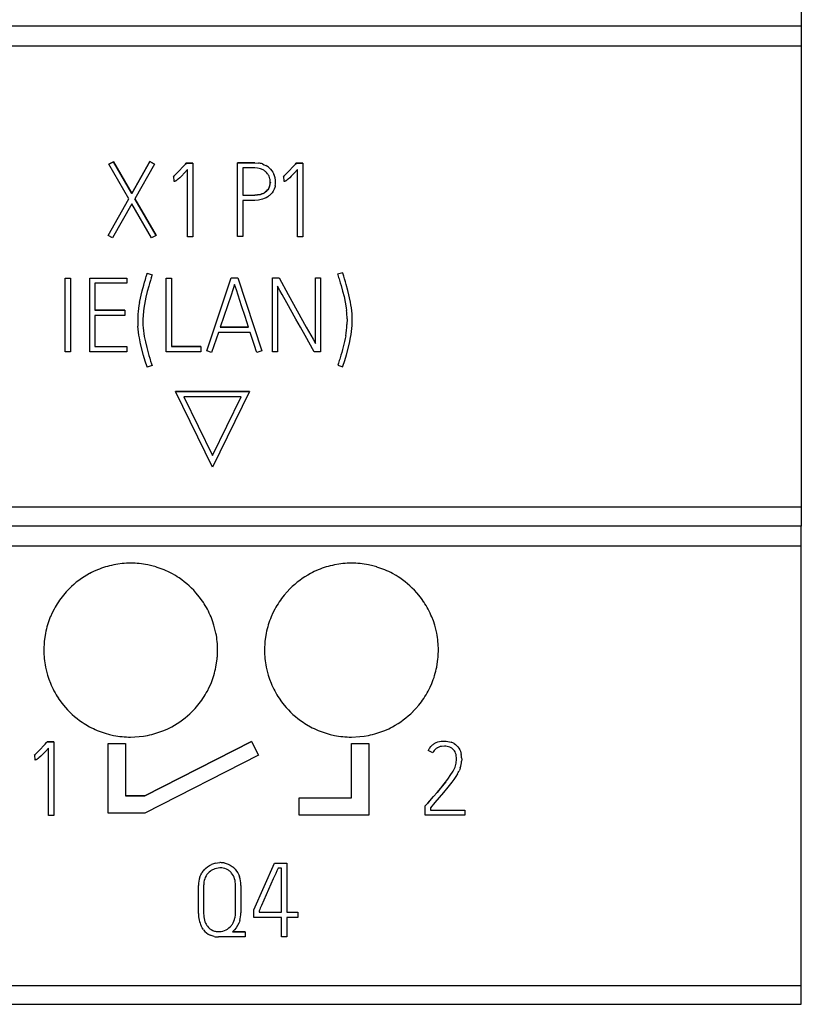
# Model space of a CAD drawing. Extents: x 0.2 to 71.7, y -0.2 to 89.8.
# Drawn here: x 53.7 to 71.7, y -0.2 to 22.4 of the extents above; entities that cross this region are included whole.
import ezdxf

# ---------------------------------------------------------------- set-up
doc = ezdxf.new("R2010")
doc.units = 0
doc.layers.add('DEFAULT_255_2_778', color=255, linetype='CONTINUOUS')

msp = doc.modelspace()

# ---------------------------------------------------------------- linework, layer by layer
at = {"layer": 'DEFAULT_255_2_778'}
for p, q in [((71.733, 89.756), (71.733, 10.756)), ((6.933, 22.276), (71.733, 22.276)), ((6.933, 21.81), (71.733, 21.81)), ((55.803, 19.088), (55.904, 19.147)), ((55.904, 19.147), (55.803, 19.088)), ((56.262, 18.294), (55.803, 19.088)), ((55.904, 19.147), (56.328, 18.412)), ((56.328, 18.412), (55.904, 19.147)), ((56.746, 19.148), (56.328, 18.412)), ((56.328, 18.412), (56.746, 19.148)), ((56.852, 19.089), (56.399, 18.292)), ((56.852, 19.089), (56.746, 19.148)), ((56.746, 19.148), (56.852, 19.089)), ((57.498, 19.019), (57.532, 19.056)), ((57.532, 19.056), (57.566, 19.093)), ((57.566, 19.093), (57.582, 19.112)), ((57.582, 19.112), (57.566, 19.093)), ((57.731, 19.112), (57.583, 19.112)), ((57.583, 19.112), (57.731, 19.112)), ((57.731, 19.112), (57.731, 17.419)), ((58.764, 17.422), (58.764, 19.122)), ((58.764, 19.122), (59.156, 19.122)), ((59.156, 19.122), (58.764, 19.122)), ((59.155, 19.122), (59.245, 19.116)), ((59.333, 19.095), (59.375, 19.078)), ((59.375, 19.078), (59.415, 19.058)), ((60.028, 19.019), (60.062, 19.056)), ((60.062, 19.056), (60.096, 19.093)), ((60.096, 19.093), (60.113, 19.112)), ((60.113, 19.112), (60.096, 19.093)), ((60.262, 19.112), (60.113, 19.112)), ((60.113, 19.112), (60.262, 19.112)), ((60.262, 19.112), (60.262, 17.419)), ((57.283, 18.808), (57.303, 18.823)), ((57.297, 18.813), (57.283, 18.808)), ((57.304, 18.693), (57.297, 18.813)), ((57.303, 18.823), (57.322, 18.839)), ((57.322, 18.839), (57.359, 18.873)), ((57.359, 18.873), (57.429, 18.945)), ((57.429, 18.945), (57.498, 19.019)), ((57.469, 18.815), (57.432, 18.779)), ((57.542, 18.89), (57.469, 18.815)), ((57.613, 18.966), (57.542, 18.89)), ((57.613, 17.419), (57.613, 18.966)), ((59.156, 19.002), (58.885, 19.002)), ((58.885, 19.002), (58.885, 18.377)), ((59.223, 18.998), (59.156, 19.002)), ((59.256, 18.992), (59.223, 18.998)), ((59.288, 18.983), (59.256, 18.992)), ((59.349, 18.956), (59.288, 18.983)), ((59.429, 18.896), (59.404, 18.919)), ((59.451, 18.871), (59.429, 18.896)), ((59.499, 18.784), (59.486, 18.815)), ((59.489, 19.007), (59.522, 18.975)), ((59.522, 18.975), (59.55, 18.94)), ((59.55, 18.94), (59.576, 18.903)), ((59.576, 18.903), (59.597, 18.863)), ((59.813, 18.808), (59.833, 18.823)), ((59.827, 18.813), (59.813, 18.808)), ((59.835, 18.693), (59.827, 18.813)), ((59.833, 18.823), (59.853, 18.839)), ((59.853, 18.839), (59.889, 18.873)), ((59.889, 18.873), (59.96, 18.945)), ((59.96, 18.945), (60.028, 19.019)), ((59.999, 18.815), (59.962, 18.779)), ((60.072, 18.89), (59.999, 18.815)), ((60.144, 18.966), (60.072, 18.89)), ((60.144, 17.419), (60.144, 18.966)), ((57.317, 18.694), (57.304, 18.693)), ((57.33, 18.698), (57.317, 18.694)), ((57.341, 18.703), (57.33, 18.698)), ((57.353, 18.71), (57.341, 18.703)), ((57.373, 18.726), (57.353, 18.71)), ((57.393, 18.743), (57.373, 18.726)), ((57.432, 18.779), (57.393, 18.743)), ((59.49, 18.556), (59.502, 18.587)), ((59.508, 18.752), (59.499, 18.784)), ((59.502, 18.587), (59.51, 18.619)), ((59.516, 18.686), (59.514, 18.719)), ((59.517, 18.678), (59.516, 18.652)), ((59.629, 18.597), (59.624, 18.575)), ((59.847, 18.694), (59.835, 18.693)), ((59.86, 18.698), (59.847, 18.694)), ((59.872, 18.703), (59.86, 18.698)), ((59.883, 18.71), (59.872, 18.703)), ((59.904, 18.726), (59.883, 18.71)), ((59.924, 18.743), (59.904, 18.726)), ((59.962, 18.779), (59.924, 18.743)), ((58.885, 18.377), (59.156, 18.377)), ((59.223, 18.381), (59.156, 18.377)), ((59.156, 18.377), (59.222, 18.381)), ((59.222, 18.381), (59.287, 18.393)), ((59.256, 18.386), (59.223, 18.381)), ((59.289, 18.394), (59.256, 18.386)), ((59.287, 18.393), (59.319, 18.404)), ((59.32, 18.404), (59.289, 18.394)), ((59.319, 18.404), (59.35, 18.417)), ((59.351, 18.418), (59.32, 18.404)), ((59.407, 18.452), (59.432, 18.474)), ((59.433, 18.475), (59.408, 18.453)), ((59.432, 18.474), (59.454, 18.499)), ((59.455, 18.499), (59.433, 18.475)), ((59.454, 18.499), (59.474, 18.526)), ((59.475, 18.526), (59.455, 18.499)), ((59.493, 18.367), (59.457, 18.34)), ((59.474, 18.526), (59.49, 18.556)), ((59.49, 18.556), (59.475, 18.526)), ((59.581, 18.471), (59.556, 18.433)), ((59.602, 18.511), (59.581, 18.471)), ((59.618, 18.553), (59.602, 18.511)), ((59.624, 18.575), (59.618, 18.553)), ((55.784, 17.452), (56.262, 18.294)), ((56.331, 18.174), (55.888, 17.393)), ((56.783, 17.393), (56.331, 18.174)), ((56.887, 17.452), (56.399, 18.291)), ((56.399, 18.291), (56.887, 17.452)), ((59.156, 18.256), (58.885, 18.256)), ((58.885, 18.256), (58.885, 17.422)), ((59.246, 18.262), (59.156, 18.256)), ((59.335, 18.281), (59.246, 18.262)), ((59.377, 18.297), (59.335, 18.281)), ((59.418, 18.316), (59.377, 18.297)), ((59.457, 18.34), (59.418, 18.316)), ((55.888, 17.393), (55.784, 17.452)), ((56.887, 17.452), (56.783, 17.393)), ((57.731, 17.419), (57.613, 17.419)), ((58.885, 17.422), (58.764, 17.422)), ((60.262, 17.419), (60.144, 17.419)), ((56.661, 16.504), (56.681, 16.57)), ((56.681, 16.57), (56.684, 16.58)), ((56.684, 16.58), (56.8, 16.544)), ((56.8, 16.544), (56.797, 16.535)), ((61.181, 16.591), (61.065, 16.556)), ((61.065, 16.556), (61.068, 16.546)), ((61.184, 16.582), (61.181, 16.591)), ((61.204, 16.516), (61.184, 16.582)), ((54.799, 14.771), (54.799, 16.466)), ((54.799, 16.466), (54.917, 16.466)), ((54.917, 16.466), (54.917, 14.771)), ((55.362, 14.775), (55.362, 16.47)), ((55.362, 16.47), (56.211, 16.47)), ((56.211, 16.35), (55.48, 16.35)), ((55.48, 16.35), (55.48, 15.728)), ((56.211, 16.47), (56.211, 16.35)), ((56.602, 16.307), (56.621, 16.373)), ((56.621, 16.373), (56.641, 16.439)), ((56.641, 16.439), (56.651, 16.471)), ((56.651, 16.471), (56.661, 16.504)), ((56.739, 16.347), (56.72, 16.285)), ((56.758, 16.41), (56.739, 16.347)), ((56.768, 16.441), (56.758, 16.41)), ((56.778, 16.472), (56.768, 16.441)), ((57.121, 14.771), (57.121, 16.468)), ((57.121, 16.468), (57.242, 16.468)), ((57.242, 16.468), (57.242, 14.891)), ((58.053, 14.797), (58.618, 16.473)), ((58.618, 16.473), (58.769, 16.473)), ((58.694, 16.322), (58.653, 16.199)), ((58.734, 16.199), (58.694, 16.322)), ((58.769, 16.473), (59.32, 14.797)), ((59.564, 14.771), (59.564, 16.471)), ((59.564, 16.471), (59.718, 16.471)), ((59.718, 16.471), (59.926, 16.094)), ((60.553, 14.966), (60.553, 16.471)), ((60.553, 16.471), (60.673, 16.471)), ((60.673, 16.471), (60.673, 14.771)), ((61.087, 16.484), (61.097, 16.453)), ((61.097, 16.453), (61.107, 16.422)), ((61.107, 16.422), (61.126, 16.359)), ((61.126, 16.359), (61.145, 16.296)), ((61.214, 16.483), (61.204, 16.516)), ((61.224, 16.45), (61.214, 16.483)), ((61.244, 16.384), (61.224, 16.45)), ((61.263, 16.318), (61.244, 16.384)), ((61.3, 16.186), (61.263, 16.318)), ((56.505, 15.907), (56.565, 16.175)), ((56.565, 16.175), (56.602, 16.307)), ((56.685, 16.159), (56.653, 16.032)), ((56.72, 16.285), (56.685, 16.159)), ((58.653, 16.199), (58.612, 16.076)), ((58.773, 16.076), (58.734, 16.199)), ((59.734, 16.185), (59.682, 16.28)), ((59.682, 16.28), (59.682, 14.771)), ((59.787, 16.091), (59.734, 16.185)), ((59.893, 15.902), (59.787, 16.091)), ((59.926, 16.094), (60.134, 15.718)), ((61.145, 16.296), (61.18, 16.17)), ((61.18, 16.17), (61.212, 16.044)), ((61.36, 15.918), (61.3, 16.186)), ((56.653, 16.032), (56.603, 15.776)), ((58.612, 16.076), (58.529, 15.83)), ((58.853, 15.83), (58.773, 16.076)), ((60.103, 15.525), (59.893, 15.902)), ((61.212, 16.044), (61.262, 15.787)), ((56.166, 15.728), (55.48, 15.728)), ((55.48, 15.728), (56.166, 15.728)), ((56.166, 15.728), (56.166, 15.61)), ((56.594, 15.711), (56.582, 15.516)), ((56.603, 15.776), (56.594, 15.711)), ((58.529, 15.83), (58.446, 15.585)), ((58.934, 15.585), (58.853, 15.83)), ((60.134, 15.718), (60.343, 15.342)), ((61.262, 15.787), (61.27, 15.722)), ((56.166, 15.61), (55.48, 15.61)), ((55.48, 15.61), (55.48, 14.893)), ((56.582, 15.516), (56.585, 15.386)), ((58.446, 15.585), (58.363, 15.339)), ((59.013, 15.339), (58.934, 15.585)), ((60.156, 15.431), (60.103, 15.525)), ((60.209, 15.337), (60.156, 15.431)), ((61.283, 15.527), (61.28, 15.398)), ((56.48, 15.226), (56.467, 15.363)), ((56.49, 15.158), (56.48, 15.226)), ((58.322, 15.219), (58.166, 14.759)), ((59.053, 15.219), (58.322, 15.219)), ((58.363, 15.339), (59.013, 15.339)), ((59.013, 15.339), (58.363, 15.339)), ((59.09, 15.103), (59.053, 15.219)), ((60.314, 15.148), (60.209, 15.337)), ((60.343, 15.342), (60.448, 15.154)), ((61.375, 15.17), (61.384, 15.238)), ((61.384, 15.238), (61.398, 15.374)), ((56.502, 15.09), (56.49, 15.158)), ((56.529, 14.955), (56.502, 15.09)), ((56.598, 14.689), (56.529, 14.955)), ((56.615, 15.128), (56.627, 15.064)), ((56.627, 15.064), (56.64, 15)), ((56.64, 15), (56.671, 14.873)), ((59.128, 14.988), (59.09, 15.103)), ((59.167, 14.874), (59.128, 14.988)), ((60.524, 14.771), (60.314, 15.148)), ((60.448, 15.154), (60.501, 15.06)), ((60.501, 15.06), (60.553, 14.966)), ((61.225, 15.012), (61.194, 14.885)), ((61.238, 15.075), (61.225, 15.012)), ((61.25, 15.14), (61.238, 15.075)), ((61.267, 14.701), (61.336, 14.967)), ((61.336, 14.967), (61.363, 15.102)), ((61.363, 15.102), (61.375, 15.17)), ((54.917, 14.771), (54.799, 14.771)), ((56.211, 14.775), (55.362, 14.775)), ((55.48, 14.893), (56.211, 14.893)), ((56.211, 14.893), (56.211, 14.775)), ((56.671, 14.873), (56.688, 14.81)), ((56.688, 14.81), (56.705, 14.748)), ((56.705, 14.748), (56.724, 14.685)), ((57.918, 14.771), (57.121, 14.771)), ((57.918, 14.891), (57.242, 14.891)), ((57.242, 14.891), (57.918, 14.891)), ((57.918, 14.891), (57.918, 14.771)), ((58.166, 14.759), (58.053, 14.797)), ((59.186, 14.817), (59.167, 14.874)), ((59.205, 14.759), (59.186, 14.817)), ((59.32, 14.797), (59.205, 14.759)), ((59.682, 14.771), (59.564, 14.771)), ((60.673, 14.771), (60.524, 14.771)), ((61.16, 14.759), (61.141, 14.697)), ((61.177, 14.822), (61.16, 14.759)), ((61.194, 14.885), (61.177, 14.822)), ((56.638, 14.558), (56.598, 14.689)), ((56.679, 14.426), (56.638, 14.558)), ((56.724, 14.685), (56.743, 14.622)), ((56.743, 14.622), (56.752, 14.591)), ((56.752, 14.591), (56.761, 14.56)), ((56.761, 14.56), (56.781, 14.498)), ((61.084, 14.51), (61.067, 14.465)), ((61.103, 14.572), (61.084, 14.51)), ((61.113, 14.603), (61.103, 14.572)), ((61.122, 14.634), (61.113, 14.603)), ((61.141, 14.697), (61.122, 14.634)), ((61.186, 14.438), (61.227, 14.569)), ((61.227, 14.569), (61.267, 14.701)), ((56.682, 14.415), (56.68, 14.427)), ((56.798, 14.453), (56.682, 14.415)), ((56.781, 14.498), (56.798, 14.453)), ((61.067, 14.465), (61.183, 14.427)), ((61.183, 14.427), (61.185, 14.439)), ((58.184, 12.114), (57.333, 13.856)), ((59.034, 13.856), (57.334, 13.856)), ((57.334, 13.856), (59.034, 13.856)), ((59.034, 13.856), (58.184, 12.114)), ((58.842, 13.738), (57.525, 13.738)), ((57.525, 13.738), (58.183, 12.387)), ((58.183, 12.387), (58.842, 13.738)), ((0.233, 11.208), (71.733, 11.208)), ((71.733, 10.756), (0.233, 10.756)), ((71.733, 10.756), (0.233, 10.756)), ((71.733, -0.244), (71.733, 10.756)), ((0.233, 10.309), (71.733, 10.309)), ((55.538, 9.755), (55.447, 9.715)), ((56.01, 9.885), (55.912, 9.868)), ((56.108, 9.898), (56.01, 9.885)), ((56.792, 9.846), (56.695, 9.868)), ((56.887, 9.82), (56.792, 9.846)), ((60.618, 9.755), (60.528, 9.715)), ((61.09, 9.885), (60.993, 9.868)), ((61.188, 9.898), (61.09, 9.885)), ((61.872, 9.846), (61.775, 9.868)), ((61.967, 9.82), (61.872, 9.846)), ((55.403, 9.693), (55.359, 9.67)), ((55.447, 9.715), (55.403, 9.693)), ((57.334, 9.621), (57.248, 9.669)), ((57.376, 9.594), (57.334, 9.621)), ((57.417, 9.567), (57.376, 9.594)), ((60.483, 9.693), (60.439, 9.67)), ((60.528, 9.715), (60.483, 9.693)), ((62.414, 9.621), (62.329, 9.669)), ((62.456, 9.594), (62.414, 9.621)), ((62.498, 9.567), (62.456, 9.594)), ((54.888, 9.32), (54.82, 9.249)), ((59.968, 9.32), (59.9, 9.249)), ((54.82, 9.249), (54.756, 9.174)), ((57.912, 9.095), (57.851, 9.173)), ((57.968, 9.014), (57.912, 9.095)), ((59.9, 9.249), (59.836, 9.174)), ((62.992, 9.095), (62.931, 9.173)), ((63.048, 9.014), (62.992, 9.095)), ((54.539, 8.85), (54.495, 8.762)), ((59.619, 8.85), (59.575, 8.762)), ((54.495, 8.762), (54.455, 8.672)), ((58.187, 8.578), (58.151, 8.67)), ((59.575, 8.762), (59.535, 8.672)), ((63.267, 8.578), (63.232, 8.67)), ((58.218, 8.485), (58.187, 8.578)), ((58.265, 8.295), (58.218, 8.485)), ((63.298, 8.485), (63.267, 8.578)), ((63.345, 8.295), (63.298, 8.485)), ((54.341, 8.299), (54.313, 8.104)), ((59.422, 8.299), (59.393, 8.104)), ((54.313, 8.104), (54.303, 7.907)), ((59.393, 8.104), (59.383, 7.907)), ((58.264, 7.515), (58.293, 7.71)), ((63.344, 7.515), (63.373, 7.71)), ((54.341, 7.518), (54.388, 7.328)), ((59.421, 7.518), (59.468, 7.328)), ((54.388, 7.328), (54.419, 7.235)), ((59.468, 7.328), (59.499, 7.235)), ((54.419, 7.235), (54.454, 7.143)), ((58.067, 6.964), (58.111, 7.052)), ((58.111, 7.052), (58.151, 7.142)), ((59.499, 7.235), (59.535, 7.143)), ((63.147, 6.964), (63.191, 7.052)), ((63.191, 7.052), (63.231, 7.142)), ((54.638, 6.799), (54.694, 6.719)), ((59.718, 6.799), (59.774, 6.719)), ((54.694, 6.719), (54.755, 6.641)), ((57.786, 6.565), (57.85, 6.64)), ((59.774, 6.719), (59.835, 6.641)), ((62.866, 6.565), (62.93, 6.64)), ((57.718, 6.494), (57.786, 6.565)), ((62.798, 6.494), (62.866, 6.565)), ((55.188, 6.247), (55.229, 6.22)), ((55.229, 6.22), (55.271, 6.193)), ((55.271, 6.193), (55.357, 6.145)), ((57.158, 6.099), (57.203, 6.121)), ((57.203, 6.121), (57.247, 6.144)), ((60.268, 6.247), (60.31, 6.22)), ((60.31, 6.22), (60.352, 6.193)), ((60.352, 6.193), (60.437, 6.145)), ((62.239, 6.099), (62.283, 6.121)), ((62.283, 6.121), (62.327, 6.144)), ((55.719, 5.994), (55.814, 5.968)), ((55.814, 5.968), (55.91, 5.946)), ((56.301, 5.907), (56.497, 5.916)), ((56.497, 5.916), (56.596, 5.929)), ((56.596, 5.929), (56.693, 5.945)), ((57.068, 6.059), (57.158, 6.099)), ((60.799, 5.994), (60.894, 5.968)), ((60.894, 5.968), (60.991, 5.946)), ((61.381, 5.907), (61.578, 5.916)), ((61.578, 5.916), (61.676, 5.929)), ((61.676, 5.929), (61.773, 5.945)), ((62.148, 6.059), (62.239, 6.099)), ((54.229, 5.63), (54.298, 5.704)), ((54.298, 5.704), (54.332, 5.741)), ((54.332, 5.741), (54.366, 5.778)), ((54.366, 5.778), (54.382, 5.797)), ((54.382, 5.797), (54.366, 5.778)), ((54.531, 5.797), (54.383, 5.797)), ((54.383, 5.797), (54.531, 5.797)), ((54.531, 5.797), (54.531, 4.104)), ((55.781, 4.156), (55.781, 5.756)), ((55.781, 5.756), (56.181, 5.756)), ((56.181, 5.756), (56.181, 4.557)), ((59.081, 5.805), (56.631, 4.556)), ((56.631, 4.556), (59.081, 5.805)), ((59.081, 5.805), (59.243, 5.487)), ((61.381, 4.507), (61.381, 5.756)), ((61.381, 5.756), (61.781, 5.756)), ((61.781, 5.756), (61.781, 4.107)), ((63.186, 5.662), (63.211, 5.691)), ((63.211, 5.691), (63.238, 5.719)), ((63.301, 5.764), (63.335, 5.782)), ((63.335, 5.782), (63.372, 5.795)), ((63.392, 5.675), (63.363, 5.661)), ((63.372, 5.795), (63.447, 5.811)), ((63.423, 5.686), (63.392, 5.675)), ((63.456, 5.692), (63.423, 5.686)), ((63.447, 5.811), (63.486, 5.814)), ((63.521, 5.696), (63.456, 5.692)), ((63.486, 5.814), (63.525, 5.814)), ((63.554, 5.695), (63.521, 5.696)), ((63.525, 5.814), (63.563, 5.812)), ((63.586, 5.69), (63.554, 5.695)), ((63.563, 5.812), (63.601, 5.807)), ((63.618, 5.683), (63.586, 5.69)), ((63.601, 5.807), (63.677, 5.787)), ((63.649, 5.672), (63.618, 5.683)), ((63.748, 5.755), (63.78, 5.733)), ((63.78, 5.733), (63.808, 5.708)), ((63.808, 5.708), (63.834, 5.679)), ((63.834, 5.679), (63.857, 5.647)), ((54.083, 5.493), (54.103, 5.508)), ((54.097, 5.498), (54.083, 5.493)), ((54.104, 5.377), (54.097, 5.498)), ((54.103, 5.508), (54.122, 5.524)), ((54.122, 5.524), (54.159, 5.558)), ((54.159, 5.558), (54.229, 5.63)), ((54.232, 5.463), (54.193, 5.428)), ((54.269, 5.5), (54.232, 5.463)), ((54.342, 5.575), (54.269, 5.5)), ((54.413, 5.651), (54.342, 5.575)), ((54.413, 4.104), (54.413, 5.651)), ((59.243, 5.487), (56.631, 4.156)), ((63.254, 5.541), (63.147, 5.595)), ((63.363, 5.661), (63.336, 5.642)), ((63.718, 5.628), (63.706, 5.639)), ((63.73, 5.616), (63.718, 5.628)), ((63.75, 5.591), (63.73, 5.616)), ((63.767, 5.563), (63.75, 5.591)), ((63.78, 5.533), (63.767, 5.563)), ((63.857, 5.647), (63.876, 5.614)), ((63.876, 5.614), (63.891, 5.578)), ((63.891, 5.578), (63.902, 5.541)), ((63.902, 5.541), (63.91, 5.504)), ((54.117, 5.379), (54.104, 5.377)), ((54.13, 5.382), (54.117, 5.379)), ((54.142, 5.388), (54.13, 5.382)), ((54.153, 5.395), (54.142, 5.388)), ((54.174, 5.411), (54.153, 5.395)), ((54.193, 5.428), (54.174, 5.411)), ((63.784, 5.275), (63.79, 5.307)), ((63.79, 5.307), (63.795, 5.34)), ((63.919, 5.389), (63.917, 5.35)), ((63.918, 5.427), (63.919, 5.389)), ((63.597, 4.936), (63.672, 5.042)), ((63.672, 5.042), (63.707, 5.097)), ((63.707, 5.097), (63.724, 5.125)), ((63.724, 5.125), (63.739, 5.154)), ((63.782, 4.995), (63.738, 4.932)), ((63.823, 5.06), (63.782, 4.995)), ((63.874, 5.163), (63.858, 5.128)), ((63.887, 5.2), (63.874, 5.163)), ((63.518, 4.832), (63.435, 4.732)), ((63.436, 4.733), (63.518, 4.833)), ((63.518, 4.833), (63.597, 4.936)), ((63.554, 4.879), (63.518, 4.832)), ((63.693, 4.871), (63.597, 4.75)), ((63.738, 4.932), (63.693, 4.871)), ((56.181, 4.557), (56.631, 4.557)), ((56.631, 4.557), (56.181, 4.557)), ((63.267, 4.535), (63.182, 4.437)), ((63.183, 4.437), (63.268, 4.535)), ((63.351, 4.633), (63.267, 4.535)), ((63.268, 4.535), (63.352, 4.633)), ((63.435, 4.732), (63.351, 4.633)), ((63.352, 4.633), (63.436, 4.733)), ((63.499, 4.631), (63.4, 4.514)), ((63.597, 4.75), (63.499, 4.631)), ((60.181, 4.107), (60.181, 4.507)), ((60.181, 4.507), (61.381, 4.507)), ((63.082, 4.325), (63.097, 4.342)), ((63.097, 4.342), (63.082, 4.325)), ((63.082, 4.108), (63.082, 4.325)), ((63.14, 4.388), (63.097, 4.339)), ((63.097, 4.339), (63.14, 4.388)), ((63.182, 4.437), (63.14, 4.388)), ((63.14, 4.388), (63.183, 4.437)), ((63.3, 4.397), (63.201, 4.28)), ((63.4, 4.514), (63.3, 4.397)), ((54.531, 4.104), (54.413, 4.104)), ((56.631, 4.156), (55.781, 4.156)), ((61.781, 4.107), (60.181, 4.107)), ((63.99, 4.108), (63.082, 4.108)), ((63.201, 4.28), (63.201, 4.224)), ((63.201, 4.224), (63.99, 4.224)), ((63.99, 4.224), (63.99, 4.106)), ((58.072, 2.922), (58.114, 2.949)), ((58.114, 2.949), (58.159, 2.971)), ((58.254, 3.003), (58.303, 3.012)), ((58.303, 3.012), (58.354, 3.016)), ((58.453, 3.009), (58.503, 2.997)), ((58.503, 2.997), (58.549, 2.98)), ((58.549, 2.98), (58.594, 2.958)), ((58.594, 2.958), (58.616, 2.945)), ((59.139, 1.931), (59.615, 3.006)), ((59.615, 3.006), (59.895, 3.006)), ((59.895, 3.006), (59.895, 1.875)), ((57.895, 2.687), (57.914, 2.733)), ((57.914, 2.733), (57.938, 2.776)), ((57.997, 2.856), (58.015, 2.874)), ((58.015, 2.874), (58.033, 2.891)), ((58.033, 2.891), (58.072, 2.922)), ((58.11, 2.8), (58.083, 2.773)), ((58.14, 2.824), (58.11, 2.8)), ((58.242, 2.875), (58.206, 2.861)), ((58.279, 2.885), (58.242, 2.875)), ((58.316, 2.892), (58.279, 2.885)), ((58.354, 2.896), (58.316, 2.892)), ((58.469, 2.881), (58.431, 2.89)), ((58.505, 2.868), (58.469, 2.881)), ((58.539, 2.851), (58.505, 2.868)), ((58.555, 2.841), (58.539, 2.851)), ((58.571, 2.83), (58.555, 2.841)), ((58.616, 2.945), (58.637, 2.931)), ((58.648, 2.746), (58.625, 2.777)), ((58.667, 2.713), (58.648, 2.746)), ((58.71, 2.863), (58.741, 2.824)), ((58.741, 2.824), (58.767, 2.781)), ((58.767, 2.781), (58.789, 2.736)), ((58.789, 2.736), (58.806, 2.69)), ((59.639, 2.765), (59.585, 2.642)), ((59.666, 2.827), (59.639, 2.765)), ((59.693, 2.888), (59.666, 2.827)), ((59.776, 2.888), (59.693, 2.888)), ((59.776, 1.875), (59.776, 2.888)), ((57.863, 1.849), (57.863, 2.493)), ((57.982, 2.493), (57.982, 1.849)), ((58.006, 2.643), (57.995, 2.606)), ((58.02, 2.678), (58.006, 2.643)), ((58.038, 2.712), (58.02, 2.678)), ((58.683, 2.679), (58.667, 2.713)), ((58.695, 2.642), (58.683, 2.679)), ((58.836, 2.493), (58.836, 1.864)), ((59.531, 2.519), (59.476, 2.396)), ((59.585, 2.642), (59.531, 2.519)), ((58.716, 1.863), (58.716, 2.492)), ((59.421, 2.274), (59.367, 2.151)), ((59.476, 2.396), (59.421, 2.274)), ((59.367, 2.151), (59.312, 2.028)), ((59.139, 1.757), (59.139, 1.931)), ((59.271, 1.936), (59.257, 1.905)), ((59.257, 1.905), (59.257, 1.875)), ((59.257, 1.875), (59.776, 1.875)), ((59.285, 1.967), (59.271, 1.936)), ((59.312, 2.028), (59.285, 1.967)), ((59.895, 1.875), (60.145, 1.875)), ((60.145, 1.875), (60.145, 1.757)), ((58, 1.695), (58.012, 1.657)), ((58.012, 1.657), (58.027, 1.62)), ((58.662, 1.635), (58.679, 1.67)), ((58.679, 1.67), (58.693, 1.707)), ((58.693, 1.707), (58.703, 1.745)), ((58.791, 1.624), (58.764, 1.569)), ((58.803, 1.653), (58.791, 1.624)), ((58.812, 1.683), (58.803, 1.653)), ((59.775, 1.757), (59.139, 1.757)), ((59.775, 1.306), (59.775, 1.757)), ((60.145, 1.757), (59.895, 1.757)), ((59.895, 1.757), (59.895, 1.306)), ((57.95, 1.516), (57.926, 1.56)), ((57.978, 1.474), (57.95, 1.516)), ((58.068, 1.553), (58.094, 1.523)), ((58.094, 1.523), (58.123, 1.496)), ((58.123, 1.496), (58.155, 1.474)), ((58.155, 1.474), (58.19, 1.455)), ((58.266, 1.432), (58.306, 1.428)), ((58.306, 1.428), (58.345, 1.428)), ((58.345, 1.428), (58.385, 1.432)), ((58.385, 1.432), (58.424, 1.44)), ((58.424, 1.44), (58.461, 1.453)), ((58.461, 1.453), (58.498, 1.469)), ((58.564, 1.513), (58.593, 1.539)), ((58.593, 1.539), (58.62, 1.569)), ((58.938, 1.427), (58.646, 1.427)), ((58.646, 1.427), (58.938, 1.427)), ((58.67, 1.448), (58.647, 1.427)), ((58.692, 1.47), (58.67, 1.448)), ((58.731, 1.518), (58.692, 1.47)), ((58.764, 1.569), (58.731, 1.518)), ((58.938, 1.427), (58.938, 1.307)), ((58.177, 1.33), (58.131, 1.348)), ((58.226, 1.316), (58.177, 1.33)), ((58.938, 1.307), (58.325, 1.307)), ((59.895, 1.306), (59.775, 1.306)), ((0.233, 0.188), (71.733, 0.188)), ((0.233, -0.244), (71.733, -0.244))]:
    msp.add_line(p, q, dxfattribs=at)
for centre, radius, start, end in [((59.175, 18.622), 0.499, 71.5641, 81.8817), ((59.195, 18.664), 0.451, 49.4145, 60.8316), ((59.186, 18.654), 0.344, 50.4301, 61.5704), ((59.22, 18.688), 0.294, 25.4027, 38.3332), ((59.186, 18.678), 0.45, 359.9987, 24.2082), ((59.213, 18.68), 0.304, 335.9661, 354.8163), ((59.211, 18.68), 0.305, 7.4027, 13.6678), ((59.227, 18.679), 0.289, 348.1413, 0.0531), ((59.218, 18.679), 0.298, 0.0018, 1.2855), ((59.186, 18.678), 0.45, 349.6375, 357.6527), ((59.186, 18.678), 0.45, 357.6531, 0.0005), ((59.204, 18.719), 0.335, 295.8088, 307.2375), ((59.198, 18.727), 0.345, 296.23, 307.3445), ((59.216, 18.694), 0.429, 310.2524, 322.3494), ((61.844, 16.752), 0.803, 194.8551, 199.5179), ((56.019, 16.741), 0.805, 340.5112, 345.1674), ((58.943, 15.445), 2.481, 169.2832, 175.6105), ((58.925, 15.457), 2.478, 4.3854, 10.7209), ((58.566, 15.487), 2.102, 175.9509, 179.9914), ((59.415, 15.508), 1.868, 0.5816, 6.5784), ((59.332, 15.499), 2.069, 359.9967, 4.1007), ((58.569, 15.487), 2.105, 180.0015, 180.2044), ((58.514, 15.487), 2.05, 180.2, 183.4643), ((59.312, 15.499), 2.09, 356.5907, 359.5789), ((59.32, 15.499), 2.082, 359.5805, 359.9992), ((58.669, 15.499), 2.087, 183.1125, 190.2453), ((59.192, 15.511), 2.091, 349.7625, 356.8848), ((56.304, 7.903), 2.004, 101.2759, 112.4952), ((56.302, 7.923), 1.984, 90.0128, 95.6095), ((56.302, 8.054), 1.853, 89.9078, 90), ((56.301, 7.891), 2.016, 78.7268, 89.8985), ((56.306, 7.916), 1.99, 61.7326, 73.0232), ((61.384, 7.903), 2.004, 101.2759, 112.4952), ((61.382, 7.923), 1.984, 90.0128, 95.6095), ((61.382, 8.054), 1.853, 89.9078, 90), ((61.381, 7.891), 2.016, 78.7268, 89.8985), ((61.386, 7.916), 1.99, 61.7326, 73.0232), ((56.304, 7.904), 2.003, 118.165, 135.0125), ((56.292, 7.895), 2.016, 39.3433, 56.0633), ((61.385, 7.904), 2.003, 118.165, 135.0125), ((61.372, 7.895), 2.016, 39.3433, 56.0633), ((56.313, 7.899), 2.012, 140.6766, 151.813), ((61.393, 7.899), 2.012, 140.6766, 151.813), ((56.279, 7.894), 2.027, 22.5174, 33.5567), ((61.359, 7.894), 2.027, 22.5174, 33.5567), ((56.322, 7.901), 2.021, 157.571, 168.6449), ((61.396, 7.903), 2.014, 157.5518, 168.664), ((56.284, 7.905), 2.019, 0.0563, 11.1486), ((61.364, 7.905), 2.019, 0.0563, 11.1486), ((56.324, 7.908), 2.021, 180.0519, 191.1445), ((56.36, 7.904), 1.942, 354.264, 355.7229), ((56.321, 7.906), 1.981, 355.7361, 0.0177), ((61.388, 7.907), 2.005, 180.0083, 191.1881), ((61.441, 7.904), 1.942, 354.264, 355.7229), ((61.401, 7.906), 1.981, 355.7361, 0.0177), ((56.3, 7.908), 2.003, 337.5324, 348.703), ((61.38, 7.908), 2.003, 337.5324, 348.703), ((56.322, 7.917), 2.021, 202.506, 213.5802), ((61.402, 7.917), 2.021, 202.506, 213.5802), ((56.316, 7.898), 1.984, 320.6284, 331.9181), ((61.397, 7.898), 1.984, 320.6284, 331.9181), ((56.313, 7.918), 2.015, 219.3281, 236.0522), ((61.395, 7.92), 2.017, 219.3379, 236.0424), ((56.305, 7.903), 1.996, 298.1473, 315.0615), ((61.386, 7.903), 1.996, 298.1473, 315.0615), ((56.296, 7.891), 1.983, 241.7253, 253.0575), ((61.376, 7.891), 1.983, 241.7253, 253.0575), ((56.304, 7.915), 2.008, 258.7044, 269.918), ((56.306, 7.894), 1.987, 281.2276, 292.5435), ((61.384, 7.915), 2.008, 258.7044, 269.918), ((61.387, 7.894), 1.987, 281.2276, 292.5435), ((63.497, 5.428), 0.389, 120.2957, 131.6608), ((63.56, 5.454), 0.235, 51.6026, 67.582), ((63.553, 5.423), 0.385, 59.6591, 71.2334), ((63.476, 5.446), 0.361, 143.3172, 155.5706), ((63.502, 5.424), 0.275, 127.2869, 154.7344), ((63.468, 5.425), 0.33, 7.696, 19.0564), ((63.299, 5.402), 0.5, 0.2146, 7.6645), ((63.389, 5.409), 0.529, 1.9506, 10.2857), ((63.303, 5.382), 0.492, 332.3952, 347.5177), ((63.286, 5.402), 0.513, 352.9611, 359.9866), ((63.322, 5.402), 0.477, 359.9944, 0.2405), ((63.255, 5.402), 0.664, 342.2315, 355.4861), ((63.139, 5.464), 0.794, 329.4354, 334.957), ((58.371, 2.497), 0.519, 102.9872, 114.0277), ((58.367, 2.453), 0.563, 90.0052, 91.3807), ((58.369, 2.518), 0.498, 80.205, 90.1591), ((58.352, 2.53), 0.482, 137.3963, 149.1878), ((58.357, 2.526), 0.37, 137.9865, 149.7813), ((58.358, 2.516), 0.377, 113.7365, 125.3235), ((58.366, 2.458), 0.438, 90.0091, 91.5687), ((58.368, 2.527), 0.369, 80.1223, 90.2069), ((58.379, 2.574), 0.32, 39.4774, 53.0877), ((58.375, 2.573), 0.443, 40.9449, 53.8576), ((58.438, 2.5), 0.574, 161.0137, 180.7044), ((58.525, 2.493), 0.543, 174.8816, 180.0486), ((58.43, 2.502), 0.447, 166.5654, 174.9956), ((58.195, 2.498), 0.52, 359.9037, 16.1069), ((58.181, 2.498), 0.535, 359.4393, 359.9494), ((58.206, 2.5), 0.63, 359.9975, 17.5569), ((58.208, 2.5), 0.628, 359.3985, 0.0017), ((58.518, 1.839), 0.655, 179.0825, 179.9998), ((58.516, 1.838), 0.653, 179.9843, 205.2703), ((58.591, 1.842), 0.609, 179.3416, 180.0016), ((58.589, 1.842), 0.607, 179.9894, 194.0828), ((58.174, 1.859), 0.542, 347.8154, 0.0633), ((58.161, 1.86), 0.555, 0, 0.2919), ((58.181, 1.857), 0.655, 344.5937, 359.9621), ((58.193, 1.856), 0.643, 0, 0.6581), ((58.351, 1.771), 0.357, 204.8859, 217.5168), ((58.296, 1.826), 0.413, 321.5407, 332.4544), ((58.304, 1.715), 0.406, 216.4556, 244.6968), ((58.318, 1.741), 0.313, 245.9906, 260.486), ((58.324, 1.806), 0.379, 297.2961, 309.2799), ((58.324, 1.81), 0.503, 258.672, 270.1003)]:
    msp.add_arc(centre, radius, start, end, dxfattribs=at)

doc.saveas('drawing.dxf')
